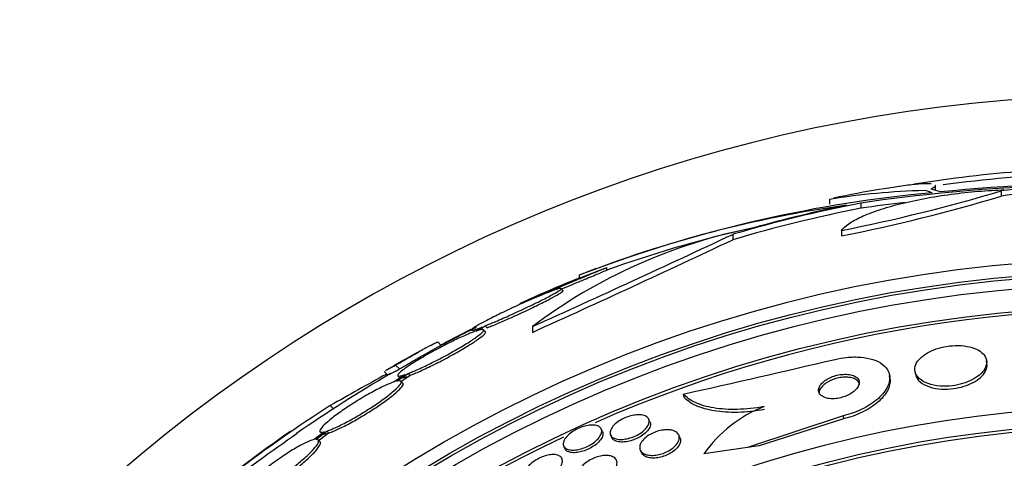
# Model space of a CAD drawing. Units: millimetres. Extents: x 0 to 835, y 0 to 1165.
# Drawn here: x 404 to 423, y 807 to 816 of the extents above; entities that cross this region are included whole.
import ezdxf
from ezdxf import colors
from ezdxf.entities.mleader import LeaderData, LeaderLine
from ezdxf.math import Vec2, Vec3

# ---------------------------------------------------------------- set-up
doc = ezdxf.new("R2010")
doc.units = ezdxf.units.MM
doc.layers.add('DV1_Défaut', color=7, linetype='Continuous')
doc.layers.add('Défaut', color=7, linetype='Continuous')

# ---------------------------------------------------------------- blocks, each defined once
blk = doc.blocks.new('_DOT')
at = {"color": 0}
blk.add_line((0, 0), (-1, 0), dxfattribs=at)
at = {"color": 0, "const_width": 0.333}
blk.add_lwpolyline([(-0.1665, 0, 1), (0.1665, 0, 1)], format="xyb", close=True, dxfattribs=at)
blk = doc.blocks.new('SE')
at = {"layer": 'DV1_Défaut', "color": 7, "linetype": 'Continuous'}
for p, q in [((421.514, 812.656), (421.514, 812.744)), ((422.79, 812.646), (422.79, 812.545)), ((419.465, 812.482), (419.465, 812.387)), ((420.072, 812.41), (420.072, 812.307)), ((419.702, 811.879), (419.702, 811.774)), ((417.596, 811.805), (417.596, 811.7)), ((414.625, 810.958), (415.159, 811.164)), ((415.159, 811.11), (415.159, 811.164)), ((414.625, 811.012), (414.625, 810.958)), ((414.312, 810.719), (414.277, 810.754)), ((413.193, 810.314), (413.373, 810.409)), ((412.06, 809.722), (412.534, 809.97)), ((412.741, 810.008), (412.576, 809.913)), ((412.633, 809.933), (412.808, 810.034)), ((412.812, 809.919), (412.774, 809.956)), ((412.808, 810.034), (412.845, 809.996)), ((413.72, 810.019), (413.72, 809.907)), ((411.956, 809.654), (411.889, 809.721)), ((411.948, 809.662), (412.06, 809.722)), ((412.06, 809.722), (412.068, 809.713)), ((422.513, 809.303), (422.505, 809.36)), ((411.075, 809.271), (411.148, 809.198)), ((410.855, 809.147), (410.928, 809.074)), ((411.259, 809.09), (411.046, 808.947)), ((411.092, 808.961), (411.315, 809.111)), ((411.119, 809.066), (411.156, 809.029)), ((411.182, 808.96), (411.352, 809.074)), ((411.315, 809.111), (411.352, 809.074)), ((420.636, 809.015), (420.628, 809.071)), ((421.119, 809.161), (421.127, 809.105)), ((411.216, 808.926), (411.179, 808.963)), ((416.639, 808.711), (416.647, 808.655)), ((409.811, 808.489), (409.873, 808.427)), ((415.995, 808.176), (415.972, 808.227)), ((419.73, 808.29), (417.88, 807.676)), ((419.738, 808.232), (418.105, 807.709)), ((419.73, 808.29), (419.738, 808.232)), ((415.076, 807.987), (415.053, 808.037)), ((409.698, 807.982), (409.498, 807.83)), ((409.533, 807.835), (409.743, 807.995)), ((409.569, 807.799), (409.78, 807.959)), ((409.616, 807.981), (409.652, 807.944)), ((409.743, 807.995), (409.78, 807.959)), ((415.233, 807.92), (415.256, 807.87)), ((416.575, 807.87), (416.551, 807.922)), ((409.615, 807.789), (409.578, 807.825)), ((414.325, 807.705), (414.349, 807.654)), ((417.88, 807.676), (417.036, 807.555)), ((418.105, 807.709), (417.88, 807.676)), ((415.806, 807.628), (415.83, 807.575))]:
    blk.add_line(p, q, dxfattribs=at)
for radius in [26.834, 26.588, 26.535, 26.346, 25.906, 23.976, 23.645, 23.585]:
    blk.add_circle((425.361, 784.503), radius, dxfattribs=at)
for centre, radius, start, end in [((425.361, 784.503), 30, 300.2208, 239.7792), ((424.98, 788.756), 24.33, 89.0445, 99.1658), ((425.361, 784.503), 28.5, 87.5572, 97.4571), ((425.313, 775.182), 37.626, 83.709, 95.6465), ((423.812, 787.107), 25.611, 95.2799, 110.2716), ((421.724, 798.197), 14.462, 91.6748, 98.9893), ((425.361, 784.503), 28.6, 99.8532, 101.7346), ((413.158, 844.797), 33.562, 281.2434, 286.6779), ((425.108, 777.569), 35.203, 92.6463, 98.2248), ((413.15, 844.603), 33.477, 281.2859, 286.7355), ((425.108, 777.595), 35.076, 96.8412, 98.2547), ((423.043, 789.462), 23.136, 98.0618, 111.3364), ((420.024, 801.649), 10.478, 101.1634, 126.9849), ((423.265, 788.461), 24.057, 103.2113, 109.6912), ((306.612, 1047.666), 260.669, 294.26104, 295.19909), ((305.342, 1049.333), 262.813, 294.35424, 295.28532), ((425.361, 784.503), 28.6, 111.3514, 112.0485), ((425.361, 784.503), 28.55, 112.0891, 114.5799), ((425.361, 784.503), 25.851, 82.5652, 113.7862), ((425.361, 784.503), 28.5, 116.5281, 118.5915), ((425.361, 784.503), 28.6, 118.6492, 120.3597), ((318.949, 1241.804), 443.974, 282.71113, 283.09962), ((425.361, 784.503), 28.5, 120.3075, 124.6452), ((440.519, 754.92), 61.746, 118.67541, 119.82305), ((424.279, 785.857), 26.86, 122.5891, 132.1782), ((419.133, 806.079), 2.565, 111.2369, 144.8672), ((425.361, 784.503), 25.851, 115.2811, 146.3134), ((424.059, 786.146), 26.399, 124.3296, 132.2354), ((425.361, 784.503), 28.6, 124.7758, 131.0046)]:
    blk.add_arc(centre, radius, start, end, dxfattribs=at)
for centre, major_axis, ratio, start_param, end_param in [((420.819, 784.503), (0, 28.21), 0.263662, -0.085697, -0.064933), ((420.956, 784.503), (0, 28.234), 0.261489, -0.088842, -0.064947), ((426.119, 784.503), (0, 28.348), 0.979798, 0.086359, 0.120164), ((426.119, 784.503), (0, 28.247), 0.979798, 0.086668, 0.120596), ((425.554, 784.503), (0, 28.442), 0.997927, 0.194363, 0.284192), ((425.554, 784.503), (0, 28.342), 0.997927, 0.195061, 0.285229), ((425.588, 784.503), (0, 28.465), 0.996657, 0.205541, 0.270959)]:
    blk.add_ellipse(centre, major_axis=major_axis, ratio=ratio, start_param=start_param, end_param=end_param, dxfattribs=at)
for points, knots in [([(420.482, 812.684), (420.602, 812.705), (420.712, 812.723), (420.932, 812.755), (421.039, 812.768), (421.221, 812.786), (421.296, 812.791), (421.385, 812.791), (421.411, 812.79), (421.432, 812.788)], [0, 0, 0, 0, 0.255184, 0.255184, 0.552896, 0.552896, 0.850608, 0.850608, 1, 1, 1, 1]), ([(419.702, 811.879), (419.73, 811.922), (419.776, 811.966), (419.904, 812.055), (419.986, 812.1), (420.18, 812.189), (420.292, 812.232), (420.546, 812.316), (420.685, 812.357), (420.983, 812.431), (421.144, 812.467), (421.475, 812.53), (421.645, 812.557), (421.993, 812.604), (422.17, 812.623), (422.514, 812.652), (422.684, 812.661), (422.848, 812.665)], [0, 0, 0, 0, 0.125, 0.125, 0.25, 0.25, 0.375, 0.375, 0.5, 0.5, 0.625, 0.625, 0.75, 0.75, 0.875, 0.875, 1, 1, 1, 1]), ([(421.514, 812.752), (421.514, 812.748), (421.513, 812.745), (421.503, 812.724), (421.477, 812.702), (421.435, 812.677)], [0, 0, 0, 0, 0.188059, 0.188059, 1, 1, 1, 1]), ([(413.477, 810.462), (413.476, 810.462), (413.476, 810.462), (413.476, 810.462), (413.48, 810.463), (413.498, 810.471), (413.529, 810.484), (413.56, 810.497), (413.606, 810.516), (413.661, 810.539), (413.719, 810.563), (413.789, 810.593), (413.865, 810.625), (413.948, 810.659), (414.04, 810.698), (414.134, 810.738), (414.235, 810.78), (414.342, 810.825), (414.447, 810.868), (414.555, 810.913), (414.664, 810.959), (414.764, 811), (414.862, 811.041), (414.954, 811.079), (415.031, 811.111), (415.08, 811.131), (415.123, 811.149), (415.159, 811.164)], [0, 0, 0, 0, 0.026233, 0.026233, 0.026233, 0.138072, 0.138072, 0.138072, 0.250106, 0.250106, 0.250106, 0.36776, 0.36776, 0.36776, 0.494394, 0.494394, 0.494394, 0.630265, 0.630265, 0.630265, 0.771588, 0.771588, 0.771588, 0.911243, 0.911243, 0.911243, 1, 1, 1, 1]), ([(414.285, 810.746), (414.39, 810.79), (414.499, 810.836), (414.602, 810.879), (414.708, 810.923), (414.811, 810.966), (414.902, 811.004), (414.989, 811.04), (415.067, 811.072), (415.128, 811.098), (415.139, 811.102), (415.149, 811.106), (415.159, 811.11)], [0, 0, 0, 0, 0.31311, 0.31311, 0.31311, 0.635333, 0.635333, 0.635333, 0.945453, 0.945453, 0.945453, 1, 1, 1, 1]), ([(412.808, 810.034), (412.869, 810.058), (412.938, 810.086), (413.012, 810.118), (413.101, 810.156), (413.199, 810.199), (413.298, 810.243), (413.4, 810.289), (413.506, 810.338), (413.608, 810.386), (413.709, 810.434), (413.809, 810.483), (413.897, 810.527), (413.981, 810.57), (414.058, 810.61), (414.118, 810.643), (414.174, 810.675), (414.218, 810.701), (414.245, 810.72), (414.271, 810.738), (414.282, 810.75), (414.277, 810.754), (414.273, 810.759), (414.253, 810.757), (414.221, 810.748), (414.205, 810.744), (414.185, 810.737), (414.162, 810.73), (414.111, 810.713), (414.045, 810.689), (413.97, 810.659), (413.895, 810.629), (413.809, 810.593), (413.718, 810.554), (413.623, 810.513), (413.521, 810.468), (413.42, 810.422), (413.316, 810.374), (413.21, 810.324), (413.111, 810.276), (413.014, 810.228), (412.92, 810.181), (412.84, 810.139), (412.764, 810.099), (412.697, 810.063), (412.647, 810.033), (412.6, 810.006), (412.566, 809.984), (412.549, 809.969), (412.533, 809.955), (412.531, 809.948), (412.544, 809.947), (412.557, 809.947), (412.585, 809.953), (412.624, 809.966), (412.656, 809.976), (412.696, 809.99), (412.741, 810.008)], [0, 0, 0, 0, 0.047507, 0.047507, 0.047507, 0.104957, 0.104957, 0.104957, 0.164775, 0.164775, 0.164775, 0.224739, 0.224739, 0.224739, 0.282266, 0.282266, 0.282266, 0.335986, 0.335986, 0.335986, 0.38656, 0.38656, 0.38656, 0.435996, 0.435996, 0.435996, 0.461437, 0.461437, 0.461437, 0.517506, 0.517506, 0.517506, 0.573409, 0.573409, 0.573409, 0.631903, 0.631903, 0.631903, 0.692106, 0.692106, 0.692106, 0.751471, 0.751471, 0.751471, 0.807753, 0.807753, 0.807753, 0.86036, 0.86036, 0.86036, 0.910489, 0.910489, 0.910489, 0.960187, 0.960187, 0.960187, 1, 1, 1, 1]), ([(412.845, 809.996), (412.872, 810.007), (412.9, 810.018), (412.93, 810.03), (413.009, 810.062), (413.098, 810.1), (413.191, 810.141), (413.288, 810.184), (413.392, 810.23), (413.494, 810.277), (413.598, 810.325), (413.703, 810.375), (413.8, 810.422), (413.894, 810.468), (413.984, 810.513), (414.059, 810.553), (414.13, 810.59), (414.19, 810.624), (414.234, 810.65), (414.274, 810.674), (414.301, 810.693), (414.311, 810.705), (414.316, 810.71), (414.317, 810.714), (414.315, 810.716)], [0, 0, 0, 0, 0.053299, 0.053299, 0.053299, 0.197811, 0.197811, 0.197811, 0.35012, 0.35012, 0.35012, 0.505955, 0.505955, 0.505955, 0.658598, 0.658598, 0.658598, 0.802467, 0.802467, 0.802467, 0.936709, 0.936709, 0.936709, 1, 1, 1, 1]), ([(411.315, 809.111), (411.343, 809.121), (411.372, 809.133), (411.404, 809.146), (411.475, 809.176), (411.557, 809.212), (411.644, 809.254), (411.734, 809.296), (411.831, 809.345), (411.928, 809.396), (412.026, 809.447), (412.126, 809.501), (412.219, 809.554), (412.311, 809.606), (412.399, 809.659), (412.476, 809.707), (412.548, 809.753), (412.612, 809.796), (412.661, 809.832), (412.708, 809.866), (412.742, 809.895), (412.761, 809.917), (412.779, 809.938), (412.783, 809.951), (412.773, 809.957), (412.762, 809.963), (412.738, 809.962), (412.701, 809.953), (412.681, 809.948), (412.659, 809.941), (412.633, 809.933)], [0, 0, 0, 0, 0.050311, 0.050311, 0.050311, 0.164294, 0.164294, 0.164294, 0.282601, 0.282601, 0.282601, 0.402362, 0.402362, 0.402362, 0.519671, 0.519671, 0.519671, 0.631665, 0.631665, 0.631665, 0.738216, 0.738216, 0.738216, 0.84175, 0.84175, 0.84175, 0.945712, 0.945712, 0.945712, 1, 1, 1, 1]), ([(412.576, 809.913), (412.55, 809.903), (412.521, 809.891), (412.49, 809.879), (412.418, 809.849), (412.336, 809.812), (412.248, 809.77), (412.158, 809.728), (412.061, 809.679), (411.964, 809.628), (411.866, 809.577), (411.766, 809.522), (411.673, 809.469), (411.581, 809.416), (411.493, 809.364), (411.418, 809.316), (411.345, 809.27), (411.281, 809.227), (411.233, 809.19), (411.186, 809.156), (411.152, 809.126), (411.133, 809.105), (411.115, 809.084), (411.111, 809.071), (411.121, 809.065), (411.131, 809.059), (411.156, 809.061), (411.193, 809.07), (411.212, 809.075), (411.234, 809.082), (411.259, 809.09)], [0, 0, 0, 0, 0.048998, 0.048998, 0.048998, 0.164183, 0.164183, 0.164183, 0.28277, 0.28277, 0.28277, 0.402614, 0.402614, 0.402614, 0.519814, 0.519814, 0.519814, 0.631735, 0.631735, 0.631735, 0.738423, 0.738423, 0.738423, 0.84225, 0.84225, 0.84225, 0.946482, 0.946482, 0.946482, 1, 1, 1, 1]), ([(411.352, 809.074), (411.38, 809.084), (411.409, 809.096), (411.441, 809.109), (411.512, 809.138), (411.594, 809.175), (411.681, 809.217), (411.771, 809.259), (411.868, 809.308), (411.965, 809.358), (412.063, 809.409), (412.163, 809.464), (412.257, 809.517), (412.348, 809.569), (412.437, 809.621), (412.513, 809.669), (412.586, 809.715), (412.65, 809.758), (412.699, 809.794), (412.745, 809.829), (412.78, 809.858), (412.798, 809.879), (412.815, 809.898), (412.82, 809.911), (412.813, 809.918)], [0, 0, 0, 0, 0.0603893, 0.0603893, 0.0603893, 0.1973986, 0.1973986, 0.1973986, 0.3396244, 0.3396244, 0.3396244, 0.4836087, 0.4836087, 0.4836087, 0.6246365, 0.6246365, 0.6246365, 0.7592508, 0.7592508, 0.7592508, 0.887298, 0.887298, 0.887298, 1, 1, 1, 1]), ([(411.075, 809.271), (411.184, 809.336), (411.285, 809.395), (411.469, 809.501), (411.553, 809.549), (411.694, 809.627), (411.753, 809.658), (411.84, 809.702), (411.869, 809.715), (411.887, 809.72), (411.89, 809.72), (411.891, 809.719)], [0, 0, 0, 0, 0.231057, 0.231057, 0.462113, 0.462113, 0.69317, 0.69317, 0.924226, 0.924226, 1, 1, 1, 1]), ([(422.349, 809.559), (422.302, 809.586), (422.244, 809.609), (422.177, 809.625), (422.111, 809.641), (422.034, 809.651), (421.955, 809.652), (421.883, 809.653), (421.806, 809.647), (421.732, 809.635), (421.663, 809.624), (421.595, 809.607), (421.532, 809.585), (421.47, 809.564), (421.411, 809.538), (421.361, 809.509), (421.307, 809.478), (421.26, 809.444), (421.224, 809.408), (421.183, 809.368), (421.153, 809.326), (421.136, 809.284), (421.117, 809.238), (421.112, 809.191), (421.121, 809.147), (421.132, 809.099), (421.159, 809.053), (421.202, 809.014), (421.245, 808.974), (421.305, 808.939), (421.378, 808.914), (421.443, 808.89), (421.522, 808.874), (421.607, 808.868), (421.68, 808.862), (421.759, 808.864), (421.837, 808.873), (421.906, 808.881), (421.976, 808.896), (422.042, 808.915), (422.105, 808.934), (422.166, 808.958), (422.219, 808.985), (422.276, 809.014), (422.326, 809.047), (422.366, 809.081), (422.411, 809.119), (422.446, 809.16), (422.47, 809.201), (422.496, 809.247), (422.508, 809.293), (422.507, 809.338), (422.505, 809.386), (422.486, 809.433), (422.452, 809.475), (422.427, 809.506), (422.392, 809.535), (422.349, 809.559)], [0, 0, 0, 0, 0.05271, 0.05271, 0.05271, 0.10577, 0.10577, 0.10577, 0.153973, 0.153973, 0.153973, 0.198454, 0.198454, 0.198454, 0.243125, 0.243125, 0.243125, 0.291191, 0.291191, 0.291191, 0.344864, 0.344864, 0.344864, 0.404898, 0.404898, 0.404898, 0.469532, 0.469532, 0.469532, 0.533928, 0.533928, 0.533928, 0.592275, 0.592275, 0.592275, 0.642411, 0.642411, 0.642411, 0.687192, 0.687192, 0.687192, 0.731097, 0.731097, 0.731097, 0.77782, 0.77782, 0.77782, 0.829944, 0.829944, 0.829944, 0.888618, 0.888618, 0.888618, 0.952563, 0.952563, 0.952563, 1, 1, 1, 1]), ([(411.148, 809.198), (411.257, 809.263), (411.358, 809.321), (411.543, 809.428), (411.627, 809.475), (411.712, 809.522), (411.726, 809.53), (411.739, 809.537)], [0, 0, 0, 0, 0.453063, 0.453063, 0.906125, 0.906125, 1, 1, 1, 1]), ([(419.573, 809.384), (419.646, 809.401), (419.721, 809.413), (419.793, 809.421), (419.889, 809.431), (419.984, 809.433), (420.07, 809.426), (420.157, 809.419), (420.237, 809.404), (420.307, 809.382), (420.382, 809.358), (420.445, 809.325), (420.494, 809.287), (420.55, 809.245), (420.589, 809.194), (420.61, 809.14), (420.634, 809.079), (420.638, 809.011), (420.62, 808.941), (420.602, 808.867), (420.559, 808.789), (420.494, 808.713), (420.429, 808.638), (420.341, 808.563), (420.235, 808.497), (420.14, 808.438), (420.028, 808.384), (419.908, 808.342), (419.85, 808.322), (419.79, 808.305), (419.73, 808.29)], [0, 0, 0, 0, 0.0667, 0.0667, 0.0667, 0.154829, 0.154829, 0.154829, 0.244087, 0.244087, 0.244087, 0.340689, 0.340689, 0.340689, 0.448943, 0.448943, 0.448943, 0.570146, 0.570146, 0.570146, 0.700341, 0.700341, 0.700341, 0.829202, 0.829202, 0.829202, 0.944781, 0.944781, 0.944781, 1, 1, 1, 1]), ([(410.881, 809.167), (410.883, 809.168), (410.885, 809.169), (410.922, 809.19), (410.985, 809.225), (411.075, 809.271)], [0, 0, 0, 0, 0.052059, 0.052059, 1, 1, 1, 1]), ([(410.954, 809.094), (410.956, 809.095), (410.958, 809.096), (410.995, 809.117), (411.059, 809.151), (411.148, 809.198)], [0, 0, 0, 0, 0.052096, 0.052096, 1, 1, 1, 1]), ([(421.127, 809.105), (421.133, 809.06), (421.155, 809.016), (421.191, 808.976), (421.229, 808.935), (421.284, 808.898), (421.353, 808.869), (421.416, 808.843), (421.494, 808.823), (421.578, 808.814), (421.65, 808.806), (421.73, 808.805), (421.81, 808.812), (421.88, 808.818), (421.952, 808.831), (422.019, 808.849), (422.084, 808.867), (422.146, 808.889), (422.201, 808.915), (422.259, 808.942), (422.311, 808.974), (422.353, 809.007), (422.401, 809.044), (422.438, 809.083), (422.465, 809.123), (422.495, 809.168), (422.511, 809.214), (422.514, 809.259), (422.515, 809.274), (422.515, 809.289), (422.513, 809.303)], [0, 0, 0, 0, 0.122093, 0.122093, 0.122093, 0.251792, 0.251792, 0.251792, 0.370951, 0.370951, 0.370951, 0.473551, 0.473551, 0.473551, 0.564072, 0.564072, 0.564072, 0.651471, 0.651471, 0.651471, 0.743497, 0.743497, 0.743497, 0.845689, 0.845689, 0.845689, 0.96092, 0.96092, 0.96092, 1, 1, 1, 1]), ([(411.155, 809.03), (411.156, 809.029), (411.157, 809.029), (411.158, 809.028), (411.168, 809.022), (411.193, 809.024), (411.229, 809.033), (411.248, 809.038), (411.271, 809.045), (411.296, 809.053)], [0, 0, 0, 0, 0.059148, 0.059148, 0.059148, 0.680603, 0.680603, 0.680603, 1, 1, 1, 1]), ([(419.945, 809.063), (419.918, 809.075), (419.886, 809.085), (419.85, 809.09), (419.814, 809.096), (419.774, 809.097), (419.731, 809.094), (419.692, 809.092), (419.651, 809.086), (419.611, 809.076), (419.573, 809.067), (419.535, 809.054), (419.501, 809.04), (419.465, 809.025), (419.431, 809.007), (419.402, 808.988), (419.37, 808.967), (419.342, 808.944), (419.32, 808.921), (419.296, 808.895), (419.278, 808.868), (419.268, 808.842), (419.256, 808.813), (419.253, 808.784), (419.259, 808.758), (419.266, 808.73), (419.282, 808.704), (419.308, 808.683), (419.333, 808.663), (419.367, 808.646), (419.409, 808.636), (419.445, 808.626), (419.487, 808.621), (419.533, 808.622), (419.572, 808.622), (419.614, 808.627), (419.655, 808.635), (419.694, 808.643), (419.732, 808.654), (419.768, 808.667), (419.805, 808.681), (419.839, 808.697), (419.87, 808.715), (419.903, 808.735), (419.933, 808.756), (419.957, 808.779), (419.984, 808.804), (420.005, 808.83), (420.019, 808.856), (420.034, 808.884), (420.042, 808.913), (420.04, 808.94), (420.039, 808.968), (420.028, 808.996), (420.007, 809.018), (419.991, 809.035), (419.97, 809.051), (419.945, 809.063)], [0, 0, 0, 0, 0.04905, 0.04905, 0.04905, 0.09838, 0.09838, 0.09838, 0.144096, 0.144096, 0.144096, 0.187891, 0.187891, 0.187891, 0.233505, 0.233505, 0.233505, 0.283798, 0.283798, 0.283798, 0.34048, 0.34048, 0.34048, 0.403304, 0.403304, 0.403304, 0.468949, 0.468949, 0.468949, 0.531445, 0.531445, 0.531445, 0.585994, 0.585994, 0.585994, 0.633013, 0.633013, 0.633013, 0.676679, 0.676679, 0.676679, 0.721286, 0.721286, 0.721286, 0.770053, 0.770053, 0.770053, 0.825056, 0.825056, 0.825056, 0.886572, 0.886572, 0.886572, 0.951943, 0.951943, 0.951943, 1, 1, 1, 1]), ([(419.922, 809.019), (419.893, 809.028), (419.859, 809.035), (419.822, 809.038), (419.786, 809.041), (419.745, 809.04), (419.703, 809.035), (419.664, 809.03), (419.624, 809.022), (419.586, 809.011), (419.548, 809), (419.512, 808.986), (419.478, 808.97), (419.443, 808.953), (419.411, 808.934), (419.384, 808.913), (419.354, 808.891), (419.328, 808.867), (419.309, 808.842), (419.288, 808.815), (419.274, 808.787), (419.268, 808.76), (419.264, 808.744), (419.263, 808.727), (419.266, 808.711)], [0, 0, 0, 0, 0.125041, 0.125041, 0.125041, 0.250676, 0.250676, 0.250676, 0.36905, 0.36905, 0.36905, 0.485499, 0.485499, 0.485499, 0.609291, 0.609291, 0.609291, 0.747234, 0.747234, 0.747234, 0.902662, 0.902662, 0.902662, 1, 1, 1, 1]), ([(420.636, 809.016), (420.642, 808.976), (420.64, 808.934), (420.63, 808.891), (420.613, 808.817), (420.571, 808.738), (420.507, 808.662), (420.444, 808.587), (420.357, 808.512), (420.252, 808.445), (420.158, 808.385), (420.045, 808.33), (419.925, 808.287), (419.865, 808.266), (419.802, 808.247), (419.738, 808.232)], [0, 0, 0, 0, 0.14662, 0.14662, 0.14662, 0.402804, 0.402804, 0.402804, 0.657072, 0.657072, 0.657072, 0.885606, 0.885606, 0.885606, 1, 1, 1, 1]), ([(420.047, 808.895), (420.047, 808.899), (420.046, 808.904), (420.045, 808.908), (420.038, 808.935), (420.021, 808.961), (419.994, 808.981), (419.975, 808.996), (419.951, 809.009), (419.922, 809.019)], [0, 0, 0, 0, 0.08279, 0.08279, 0.08279, 0.619326, 0.619326, 0.619326, 1, 1, 1, 1]), ([(411.046, 808.947), (411.033, 808.943), (411.02, 808.938), (411.005, 808.933), (410.948, 808.912), (410.879, 808.881), (410.802, 808.844), (410.724, 808.806), (410.637, 808.759), (410.548, 808.709), (410.458, 808.658), (410.363, 808.601), (410.272, 808.543), (410.182, 808.487), (410.093, 808.427), (410.013, 808.37), (409.935, 808.315), (409.864, 808.261), (409.804, 808.212), (409.747, 808.165), (409.7, 808.123), (409.667, 808.088), (409.635, 808.053), (409.615, 808.026), (409.61, 808.007), (409.605, 807.987), (409.613, 807.976), (409.635, 807.974), (409.65, 807.973), (409.672, 807.976), (409.698, 807.982)], [0, 0, 0, 0, 0.028908, 0.028908, 0.028908, 0.143508, 0.143508, 0.143508, 0.260502, 0.260502, 0.260502, 0.378348, 0.378348, 0.378348, 0.494256, 0.494256, 0.494256, 0.60635, 0.60635, 0.60635, 0.714617, 0.714617, 0.714617, 0.820736, 0.820736, 0.820736, 0.92713, 0.92713, 0.92713, 1, 1, 1, 1]), ([(409.743, 807.995), (409.763, 808.002), (409.786, 808.01), (409.809, 808.019), (409.869, 808.043), (409.94, 808.075), (410.018, 808.114), (410.098, 808.154), (410.186, 808.201), (410.277, 808.253), (410.367, 808.305), (410.462, 808.362), (410.553, 808.42), (410.642, 808.477), (410.73, 808.536), (410.808, 808.592), (410.884, 808.647), (410.954, 808.7), (411.01, 808.747), (411.065, 808.792), (411.109, 808.834), (411.139, 808.867), (411.168, 808.9), (411.184, 808.926), (411.186, 808.943), (411.188, 808.96), (411.176, 808.969), (411.151, 808.97), (411.136, 808.97), (411.116, 808.967), (411.092, 808.961)], [0, 0, 0, 0, 0.045214, 0.045214, 0.045214, 0.158699, 0.158699, 0.158699, 0.275117, 0.275117, 0.275117, 0.392197, 0.392197, 0.392197, 0.507167, 0.507167, 0.507167, 0.618202, 0.618202, 0.618202, 0.725418, 0.725418, 0.725418, 0.830667, 0.830667, 0.830667, 0.936493, 0.936493, 0.936493, 1, 1, 1, 1]), ([(409.78, 807.959), (409.8, 807.965), (409.822, 807.973), (409.846, 807.983), (409.905, 808.006), (409.977, 808.038), (410.055, 808.077), (410.134, 808.117), (410.223, 808.165), (410.313, 808.216), (410.404, 808.268), (410.499, 808.325), (410.59, 808.383), (410.679, 808.44), (410.767, 808.499), (410.845, 808.556), (410.921, 808.61), (410.991, 808.663), (411.047, 808.71), (411.102, 808.755), (411.146, 808.797), (411.176, 808.83), (411.205, 808.863), (411.221, 808.889), (411.223, 808.906), (411.224, 808.913), (411.222, 808.919), (411.218, 808.924)], [0, 0, 0, 0, 0.051523, 0.051523, 0.051523, 0.180925, 0.180925, 0.180925, 0.313684, 0.313684, 0.313684, 0.447202, 0.447202, 0.447202, 0.578304, 0.578304, 0.578304, 0.704903, 0.704903, 0.704903, 0.827132, 0.827132, 0.827132, 0.94711, 0.94711, 0.94711, 1, 1, 1, 1]), ([(418.204, 808.47), (418.023, 808.438), (417.85, 808.42), (417.519, 808.411), (417.367, 808.421), (417.094, 808.466), (416.975, 808.501), (416.777, 808.592), (416.697, 808.648), (416.639, 808.711)], [0, 0, 0, 0, 0.25, 0.25, 0.5, 0.5, 0.75, 0.75, 1, 1, 1, 1]), ([(418.212, 808.413), (418.032, 808.381), (417.859, 808.363), (417.528, 808.354), (417.375, 808.364), (417.102, 808.409), (416.983, 808.444), (416.785, 808.535), (416.705, 808.591), (416.647, 808.655)], [0, 0, 0, 0, 0.25, 0.25, 0.5, 0.5, 0.75, 0.75, 1, 1, 1, 1]), ([(415.83, 808.308), (415.867, 808.304), (415.899, 808.293), (415.923, 808.279), (415.947, 808.264), (415.964, 808.245), (415.973, 808.223), (415.983, 808.2), (415.984, 808.173), (415.975, 808.144), (415.967, 808.115), (415.95, 808.084), (415.923, 808.053), (415.9, 808.025), (415.868, 807.996), (415.83, 807.969), (415.797, 807.946), (415.759, 807.923), (415.719, 807.905), (415.683, 807.888), (415.644, 807.873), (415.606, 807.862), (415.568, 807.851), (415.53, 807.843), (415.495, 807.839), (415.457, 807.834), (415.422, 807.834), (415.391, 807.836), (415.356, 807.839), (415.326, 807.847), (415.302, 807.858), (415.275, 807.87), (415.254, 807.886), (415.241, 807.906), (415.226, 807.927), (415.221, 807.952), (415.224, 807.979), (415.227, 808.007), (415.24, 808.037), (415.262, 808.068), (415.282, 808.097), (415.31, 808.127), (415.346, 808.155), (415.377, 808.18), (415.414, 808.204), (415.454, 808.225), (415.49, 808.244), (415.529, 808.261), (415.568, 808.274), (415.605, 808.287), (415.644, 808.297), (415.68, 808.303), (415.718, 808.309), (415.754, 808.312), (415.786, 808.312), (415.802, 808.311), (415.816, 808.31), (415.83, 808.308)], [0, 0, 0, 0, 0.060339, 0.060339, 0.060339, 0.12049, 0.12049, 0.12049, 0.183754, 0.183754, 0.183754, 0.24605, 0.24605, 0.24605, 0.302838, 0.302838, 0.302838, 0.352886, 0.352886, 0.352886, 0.398735, 0.398735, 0.398735, 0.444116, 0.444116, 0.444116, 0.492183, 0.492183, 0.492183, 0.545104, 0.545104, 0.545104, 0.60364, 0.60364, 0.60364, 0.666349, 0.666349, 0.666349, 0.729268, 0.729268, 0.729268, 0.787633, 0.787633, 0.787633, 0.839284, 0.839284, 0.839284, 0.885966, 0.885966, 0.885966, 0.931212, 0.931212, 0.931212, 0.978284, 0.978284, 0.978284, 1, 1, 1, 1]), ([(414.936, 808.109), (414.97, 808.103), (414.999, 808.093), (415.019, 808.077), (415.04, 808.062), (415.053, 808.043), (415.059, 808.02), (415.065, 807.997), (415.062, 807.969), (415.05, 807.94), (415.039, 807.911), (415.019, 807.879), (414.99, 807.848), (414.964, 807.819), (414.931, 807.79), (414.893, 807.763), (414.858, 807.74), (414.82, 807.717), (414.78, 807.698), (414.743, 807.681), (414.704, 807.666), (414.666, 807.655), (414.629, 807.644), (414.592, 807.636), (414.557, 807.632), (414.521, 807.628), (414.488, 807.627), (414.458, 807.63), (414.426, 807.634), (414.399, 807.642), (414.377, 807.653), (414.353, 807.666), (414.336, 807.683), (414.326, 807.703), (414.316, 807.724), (414.314, 807.75), (414.32, 807.778), (414.327, 807.805), (414.343, 807.836), (414.367, 807.867), (414.389, 807.896), (414.42, 807.927), (414.456, 807.955), (414.489, 807.98), (414.527, 808.005), (414.567, 808.026), (414.603, 808.045), (414.643, 808.062), (414.681, 808.076), (414.719, 808.089), (414.757, 808.098), (414.792, 808.105), (414.828, 808.111), (414.863, 808.114), (414.894, 808.113), (414.909, 808.112), (414.923, 808.111), (414.936, 808.109)], [0, 0, 0, 0, 0.059934, 0.059934, 0.059934, 0.119695, 0.119695, 0.119695, 0.18228, 0.18228, 0.18228, 0.243948, 0.243948, 0.243948, 0.30054, 0.30054, 0.30054, 0.350888, 0.350888, 0.350888, 0.397273, 0.397273, 0.397273, 0.443162, 0.443162, 0.443162, 0.491551, 0.491551, 0.491551, 0.544496, 0.544496, 0.544496, 0.602695, 0.602695, 0.602695, 0.664765, 0.664765, 0.664765, 0.727028, 0.727028, 0.727028, 0.785109, 0.785109, 0.785109, 0.836983, 0.836983, 0.836983, 0.884177, 0.884177, 0.884177, 0.929951, 0.929951, 0.929951, 0.977397, 0.977397, 0.977397, 1, 1, 1, 1]), ([(415.995, 808.176), (415.999, 808.168), (416.001, 808.16), (416.003, 808.151), (416.007, 808.126), (416.003, 808.097), (415.989, 808.067), (415.976, 808.038), (415.954, 808.006), (415.923, 807.976), (415.896, 807.949), (415.862, 807.921), (415.823, 807.897), (415.788, 807.875), (415.75, 807.855), (415.71, 807.839), (415.673, 807.823), (415.634, 807.811), (415.597, 807.802), (415.559, 807.793), (415.522, 807.787), (415.487, 807.785), (415.451, 807.782), (415.416, 807.784), (415.387, 807.789), (415.354, 807.794), (415.326, 807.804), (415.304, 807.818), (415.281, 807.831), (415.265, 807.849), (415.256, 807.87)], [0, 0, 0, 0, 0.04205, 0.04205, 0.04205, 0.169067, 0.169067, 0.169067, 0.291233, 0.291233, 0.291233, 0.400732, 0.400732, 0.400732, 0.497575, 0.497575, 0.497575, 0.588135, 0.588135, 0.588135, 0.679758, 0.679758, 0.679758, 0.778238, 0.778238, 0.778238, 0.887241, 0.887241, 0.887241, 1, 1, 1, 1]), ([(408.178, 806.75), (408.191, 806.752), (408.204, 806.756), (408.219, 806.76), (408.265, 806.775), (408.324, 806.801), (408.392, 806.834), (408.46, 806.869), (408.538, 806.913), (408.62, 806.963), (408.702, 807.013), (408.79, 807.071), (408.876, 807.131), (408.961, 807.191), (409.047, 807.254), (409.126, 807.317), (409.203, 807.378), (409.276, 807.439), (409.339, 807.496), (409.4, 807.552), (409.453, 807.604), (409.492, 807.65), (409.532, 807.694), (409.56, 807.733), (409.574, 807.763), (409.589, 807.792), (409.59, 807.814), (409.578, 807.825), (409.569, 807.834), (409.554, 807.837), (409.533, 807.835)], [0, 0, 0, 0, 0.03516, 0.03516, 0.03516, 0.148494, 0.148494, 0.148494, 0.263649, 0.263649, 0.263649, 0.378789, 0.378789, 0.378789, 0.491993, 0.491993, 0.491993, 0.602238, 0.602238, 0.602238, 0.709908, 0.709908, 0.709908, 0.816518, 0.816518, 0.816518, 0.923952, 0.923952, 0.923952, 1, 1, 1, 1]), ([(409.65, 807.946), (409.656, 807.94), (409.667, 807.937), (409.682, 807.938), (409.696, 807.938), (409.714, 807.941), (409.735, 807.946)], [0, 0, 0, 0, 0.522997, 0.522997, 0.522997, 1, 1, 1, 1]), ([(415.076, 807.987), (415.085, 807.967), (415.087, 807.943), (415.082, 807.918), (415.077, 807.89), (415.062, 807.859), (415.039, 807.828), (415.017, 807.799), (414.987, 807.768), (414.951, 807.739), (414.919, 807.713), (414.881, 807.688), (414.841, 807.667), (414.805, 807.647), (414.766, 807.63), (414.727, 807.616), (414.69, 807.603), (414.652, 807.593), (414.616, 807.586), (414.58, 807.58), (414.545, 807.577), (414.513, 807.578), (414.48, 807.578), (414.45, 807.583), (414.425, 807.592), (414.398, 807.601), (414.377, 807.615), (414.362, 807.632), (414.357, 807.639), (414.352, 807.646), (414.349, 807.654)], [0, 0, 0, 0, 0.11386, 0.11386, 0.11386, 0.238861, 0.238861, 0.238861, 0.356074, 0.356074, 0.356074, 0.460646, 0.460646, 0.460646, 0.555206, 0.555206, 0.555206, 0.646448, 0.646448, 0.646448, 0.740875, 0.740875, 0.740875, 0.843301, 0.843301, 0.843301, 0.956184, 0.956184, 0.956184, 1, 1, 1, 1]), ([(416.446, 808.005), (416.481, 807.994), (416.509, 807.976), (416.528, 807.955), (416.548, 807.934), (416.559, 807.908), (416.562, 807.88), (416.564, 807.851), (416.557, 807.818), (416.539, 807.785), (416.523, 807.754), (416.497, 807.722), (416.464, 807.691), (416.435, 807.664), (416.398, 807.638), (416.359, 807.616), (416.324, 807.596), (416.285, 807.578), (416.247, 807.565), (416.21, 807.552), (416.172, 807.542), (416.135, 807.535), (416.098, 807.528), (416.061, 807.525), (416.027, 807.526), (415.99, 807.526), (415.956, 807.531), (415.927, 807.539), (415.894, 807.548), (415.866, 807.562), (415.845, 807.579), (415.822, 807.597), (415.806, 807.621), (415.799, 807.647), (415.792, 807.674), (415.794, 807.705), (415.806, 807.738), (415.818, 807.768), (415.839, 807.802), (415.87, 807.833), (415.896, 807.861), (415.93, 807.889), (415.969, 807.914), (416.003, 807.936), (416.042, 807.955), (416.081, 807.971), (416.118, 807.986), (416.156, 807.998), (416.193, 808.007), (416.231, 808.015), (416.268, 808.02), (416.303, 808.022), (416.34, 808.024), (416.375, 808.021), (416.406, 808.016), (416.42, 808.013), (416.433, 808.009), (416.446, 808.005)], [0, 0, 0, 0, 0.063829, 0.063829, 0.063829, 0.12755, 0.12755, 0.12755, 0.192855, 0.192855, 0.192855, 0.25379, 0.25379, 0.25379, 0.306559, 0.306559, 0.306559, 0.35264, 0.35264, 0.35264, 0.396374, 0.396374, 0.396374, 0.44179, 0.44179, 0.44179, 0.49184, 0.49184, 0.49184, 0.548268, 0.548268, 0.548268, 0.610807, 0.610807, 0.610807, 0.676135, 0.676135, 0.676135, 0.738436, 0.738436, 0.738436, 0.793139, 0.793139, 0.793139, 0.84057, 0.84057, 0.84057, 0.884595, 0.884595, 0.884595, 0.929299, 0.929299, 0.929299, 0.977815, 0.977815, 0.977815, 1, 1, 1, 1]), ([(416.575, 807.87), (416.582, 807.854), (416.586, 807.836), (416.586, 807.817), (416.586, 807.788), (416.576, 807.755), (416.557, 807.721), (416.538, 807.69), (416.511, 807.658), (416.476, 807.628), (416.446, 807.602), (416.409, 807.577), (416.369, 807.556), (416.334, 807.537), (416.296, 807.52), (416.257, 807.508), (416.22, 807.495), (416.182, 807.486), (416.146, 807.48), (416.108, 807.475), (416.072, 807.472), (416.038, 807.474), (416.002, 807.475), (415.968, 807.481), (415.94, 807.49), (415.907, 807.5), (415.881, 807.515), (415.861, 807.533), (415.847, 807.546), (415.837, 807.56), (415.83, 807.576)], [0, 0, 0, 0, 0.081834, 0.081834, 0.081834, 0.211953, 0.211953, 0.211953, 0.331962, 0.331962, 0.331962, 0.435388, 0.435388, 0.435388, 0.526304, 0.526304, 0.526304, 0.613587, 0.613587, 0.613587, 0.705062, 0.705062, 0.705062, 0.806385, 0.806385, 0.806385, 0.920685, 0.920685, 0.920685, 1, 1, 1, 1]), ([(409.498, 807.83), (409.485, 807.827), (409.472, 807.823), (409.457, 807.818), (409.409, 807.803), (409.349, 807.777), (409.281, 807.742), (409.212, 807.707), (409.133, 807.662), (409.051, 807.611), (408.968, 807.561), (408.881, 807.503), (408.794, 807.442), (408.71, 807.382), (408.625, 807.318), (408.546, 807.256), (408.469, 807.195), (408.397, 807.133), (408.336, 807.077), (408.275, 807.022), (408.223, 806.969), (408.184, 806.925), (408.146, 806.881), (408.119, 806.843), (408.105, 806.814), (408.092, 806.785), (408.092, 806.764), (408.104, 806.753), (408.113, 806.747), (408.126, 806.744), (408.144, 806.745)], [0, 0, 0, 0, 0.035678, 0.035678, 0.035678, 0.150134, 0.150134, 0.150134, 0.26632, 0.26632, 0.26632, 0.382324, 0.382324, 0.382324, 0.496274, 0.496274, 0.496274, 0.607276, 0.607276, 0.607276, 0.715807, 0.715807, 0.715807, 0.823381, 0.823381, 0.823381, 0.93182, 0.93182, 0.93182, 1, 1, 1, 1]), ([(408.215, 806.713), (408.227, 806.716), (408.24, 806.72), (408.255, 806.724), (408.301, 806.739), (408.361, 806.764), (408.428, 806.798), (408.496, 806.832), (408.575, 806.876), (408.657, 806.927), (408.739, 806.977), (408.826, 807.034), (408.913, 807.095), (408.998, 807.154), (409.084, 807.218), (409.163, 807.28), (409.24, 807.341), (409.313, 807.403), (409.376, 807.46), (409.437, 807.515), (409.489, 807.568), (409.529, 807.613), (409.568, 807.658), (409.596, 807.696), (409.611, 807.726), (409.625, 807.756), (409.626, 807.777), (409.615, 807.788)], [0, 0, 0, 0, 0.038099, 0.038099, 0.038099, 0.160908, 0.160908, 0.160908, 0.285699, 0.285699, 0.285699, 0.410473, 0.410473, 0.410473, 0.533142, 0.533142, 0.533142, 0.652592, 0.652592, 0.652592, 0.769242, 0.769242, 0.769242, 0.88474, 0.88474, 0.88474, 1, 1, 1, 1]), ([(414.159, 807.54), (414.195, 807.537), (414.224, 807.527), (414.247, 807.513), (414.269, 807.5), (414.285, 807.481), (414.294, 807.459), (414.303, 807.436), (414.303, 807.408), (414.295, 807.379), (414.288, 807.348), (414.271, 807.315), (414.245, 807.281), (414.222, 807.25), (414.19, 807.218), (414.152, 807.187), (414.119, 807.161), (414.08, 807.135), (414.04, 807.113), (414.003, 807.093), (413.965, 807.076), (413.927, 807.063), (413.89, 807.05), (413.853, 807.04), (413.819, 807.035), (413.784, 807.029), (413.751, 807.027), (413.721, 807.029), (413.689, 807.031), (413.661, 807.038), (413.639, 807.048), (413.614, 807.059), (413.594, 807.075), (413.582, 807.094), (413.569, 807.115), (413.564, 807.14), (413.567, 807.168), (413.57, 807.197), (413.582, 807.229), (413.603, 807.262), (413.623, 807.293), (413.651, 807.326), (413.686, 807.358), (413.717, 807.386), (413.755, 807.414), (413.795, 807.438), (413.831, 807.46), (413.871, 807.48), (413.91, 807.495), (413.946, 807.51), (413.984, 807.522), (414.019, 807.53), (414.055, 807.537), (414.09, 807.542), (414.12, 807.542), (414.134, 807.542), (414.147, 807.541), (414.159, 807.54)], [0, 0, 0, 0, 0.058701, 0.058701, 0.058701, 0.117165, 0.117165, 0.117165, 0.179663, 0.179663, 0.179663, 0.242983, 0.242983, 0.242983, 0.30217, 0.30217, 0.30217, 0.354486, 0.354486, 0.354486, 0.401358, 0.401358, 0.401358, 0.44643, 0.44643, 0.44643, 0.493174, 0.493174, 0.493174, 0.544152, 0.544152, 0.544152, 0.600721, 0.600721, 0.600721, 0.662326, 0.662326, 0.662326, 0.725825, 0.725825, 0.725825, 0.786335, 0.786335, 0.786335, 0.840374, 0.840374, 0.840374, 0.888413, 0.888413, 0.888413, 0.933694, 0.933694, 0.933694, 0.979728, 0.979728, 0.979728, 1, 1, 1, 1]), ([(415.249, 807.51), (415.282, 807.499), (415.309, 807.482), (415.327, 807.461), (415.345, 807.44), (415.355, 807.414), (415.357, 807.386), (415.358, 807.356), (415.35, 807.323), (415.333, 807.288), (415.316, 807.256), (415.29, 807.221), (415.257, 807.188), (415.227, 807.159), (415.19, 807.131), (415.15, 807.106), (415.115, 807.084), (415.076, 807.065), (415.037, 807.05), (415.001, 807.036), (414.963, 807.024), (414.927, 807.017), (414.891, 807.01), (414.855, 807.006), (414.823, 807.006), (414.788, 807.005), (414.755, 807.01), (414.728, 807.017), (414.697, 807.026), (414.671, 807.039), (414.651, 807.056), (414.63, 807.074), (414.616, 807.098), (414.61, 807.124), (414.603, 807.151), (414.606, 807.183), (414.619, 807.216), (414.631, 807.249), (414.652, 807.284), (414.683, 807.317), (414.71, 807.347), (414.744, 807.378), (414.784, 807.405), (414.818, 807.428), (414.857, 807.45), (414.896, 807.468), (414.933, 807.484), (414.971, 807.497), (415.008, 807.507), (415.044, 807.516), (415.081, 807.522), (415.114, 807.524), (415.15, 807.527), (415.183, 807.525), (415.212, 807.52), (415.225, 807.517), (415.238, 807.514), (415.249, 807.51)], [0, 0, 0, 0, 0.062955, 0.062955, 0.062955, 0.125756, 0.125756, 0.125756, 0.191056, 0.191056, 0.191056, 0.253178, 0.253178, 0.253178, 0.307575, 0.307575, 0.307575, 0.35472, 0.35472, 0.35472, 0.398658, 0.398658, 0.398658, 0.443559, 0.443559, 0.443559, 0.492565, 0.492565, 0.492565, 0.547674, 0.547674, 0.547674, 0.609094, 0.609094, 0.609094, 0.674159, 0.674159, 0.674159, 0.737408, 0.737408, 0.737408, 0.793714, 0.793714, 0.793714, 0.842379, 0.842379, 0.842379, 0.886818, 0.886818, 0.886818, 0.931195, 0.931195, 0.931195, 0.978817, 0.978817, 0.978817, 1, 1, 1, 1])]:
    blk.add_open_spline(points, degree=3, knots=knots, dxfattribs=at)

msp = doc.modelspace()

# ---------------------------------------------------------------- block references
at = {"layer": 'Défaut'}
msp.add_blockref('SE', (0, 0), dxfattribs=at)

# ---------------------------------------------------------------- leaders
at = {"layer": 'Défaut', "color": 7, "linetype": 'Continuous'}
ml = msp.add_multileader_mtext('Standard', dxfattribs=at)
ml.set_content('{\\pxsm0.9;\\fSolid Edge ISO|b1||i0||c0|p34;\\W1.;01/02/2018\\P}', color=256)
ml.set_leader_properties()
ml.set_arrow_properties(name='DOT')
ml.build(insert=Vec2(0, 0))
ml.multileader.update_dxf_attribs({"leader_type": 0, "dogleg_length": 0, "arrow_head_size": 12})
ctx = ml.context
ctx.base_point, ctx.char_height, ctx.arrow_head_size, ctx.landing_gap_size = Vec3(747.016, 1157.46), 12, 12, 4.2
notes = []
notes.append((ctx, [(0, (0, 0, 0), (0, 0), (1, 0), 1, [])]))
ctx.mtext.insert = Vec3(749.016, 1163.58)
for ctx, leaders in notes:
    for number, flags, end, landing, length, lines in leaders:
        leader = LeaderData()
        leader.index, (leader.has_last_leader_line, leader.has_dogleg_vector, leader.attachment_direction) = number, flags
        leader.last_leader_point, leader.dogleg_vector, leader.dogleg_length = Vec3(end), Vec3(landing), length
        for number, points, colour, breaks in lines:
            line = LeaderLine()
            line.index, line.vertices, line.color, line.breaks = number, Vec3.list(points), colors.encode_raw_color(colour), breaks
            leader.lines.append(line)
        ctx.leaders.append(leader)

doc.saveas('drawing.dxf')
